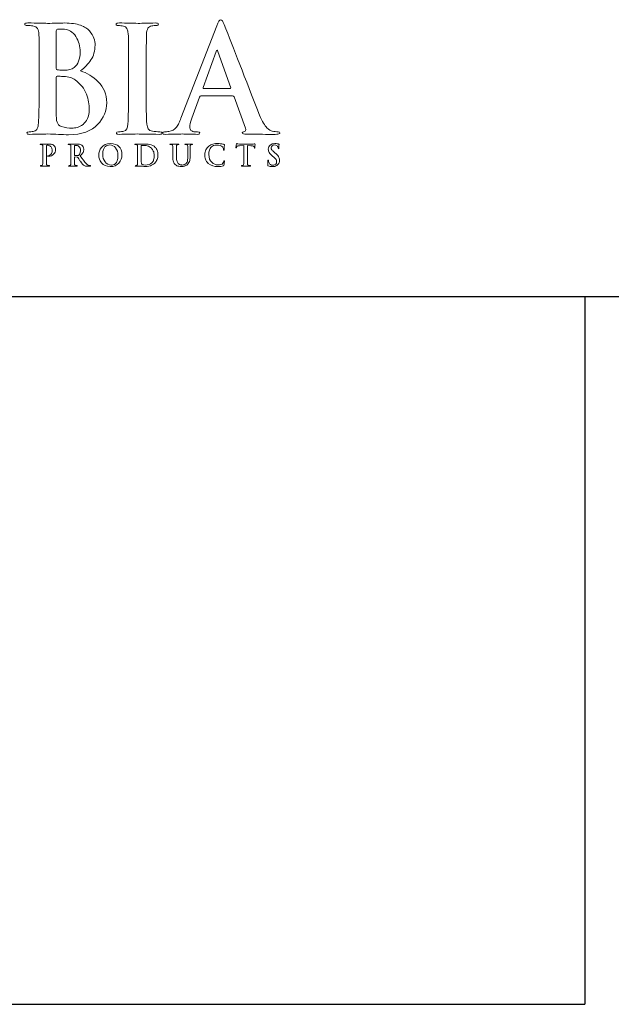
# Model space of a CAD drawing. Units: inches. Extents: x 0.5 to 8, y 0.3 to 10.6.
# Drawn here: x 3.3 to 5, y 7.6 to 10.4 of the extents above; entities that cross this region are included whole.
import ezdxf

# ---------------------------------------------------------------- set-up
doc = ezdxf.new("R2010")
doc.units = ezdxf.units.IN
doc.header["$MEASUREMENT"] = 0

# ---------------------------------------------------------------- blocks, each defined once
blk = doc.blocks.new('block 22')
at = {"color": 7, "lineweight": 25, "true_color": 0xffffff}
blk.add_lwpolyline([(0.5125, 9.6307), (7.9875, 9.6307)], dxfattribs=at)
blk = doc.blocks.new('block 25')
at = {"color": 7, "lineweight": 25, "true_color": 0xffffff}
blk.add_lwpolyline([(4.8875, 9.6307), (4.8875, 7.6307)], dxfattribs=at)
blk = doc.blocks.new('block 27')
at = {"color": 7, "lineweight": 25, "true_color": 0xffffff}
blk.add_lwpolyline([(0.5125, 7.6307), (4.8875, 7.6307)], dxfattribs=at)
blk = doc.blocks.new('block 151')
at = {"color": 175, "lineweight": 18, "true_color": 0x3953a4}
blk.add_open_spline([(3.4607, 10.2685), (3.4722, 10.2777), (3.482, 10.288), (3.49, 10.2995), (3.4976, 10.3109), (3.5015, 10.3249), (3.5018, 10.3415), (3.5023, 10.354), (3.4972, 10.3673), (3.4864, 10.3814), (3.4805, 10.3879), (3.4719, 10.3933), (3.4606, 10.3977), (3.4491, 10.4016), (3.4341, 10.4037), (3.4157, 10.404), (3.4023, 10.4035), (3.386, 10.4031), (3.3667, 10.4028), (3.3551, 10.4033), (3.3368, 10.4037), (3.3117, 10.404), (3.3058, 10.404), (3.3028, 10.4028), (3.3028, 10.4005), (3.3028, 10.3977), (3.3052, 10.3964), (3.3098, 10.3967), (3.3162, 10.3967), (3.3215, 10.3963), (3.3255, 10.3955), (3.3322, 10.3944), (3.3368, 10.3919), (3.3391, 10.3879), (3.3414, 10.3844), (3.3426, 10.379), (3.3429, 10.3717), (3.3433, 10.3673), (3.3436, 10.3378), (3.3436, 10.2832), (3.3436, 10.2832), (3.3436, 10.2099), (3.3436, 10.2099), (3.3436, 10.1698), (3.3429, 10.1402), (3.3416, 10.1211), (3.3411, 10.1148), (3.3399, 10.1098), (3.3382, 10.106), (3.3367, 10.1018), (3.3339, 10.0991), (3.3298, 10.098), (3.3264, 10.097), (3.3215, 10.0964), (3.3152, 10.0964), (3.3108, 10.0964), (3.3087, 10.0953), (3.309, 10.0931), (3.309, 10.0904), (3.3117, 10.0891), (3.3171, 10.0891), (3.3375, 10.0896), (3.3545, 10.09), (3.3681, 10.0903), (3.3888, 10.0895), (3.4084, 10.0887), (3.4269, 10.0879), (3.4641, 10.0884), (3.4915, 10.0981), (3.509, 10.117), (3.5263, 10.135), (3.5349, 10.1556), (3.5349, 10.1786), (3.5344, 10.203), (3.5263, 10.2228), (3.5106, 10.2378), (3.4953, 10.2529), (3.4786, 10.2631), (3.4607, 10.2685)], degree=3, knots=[0, 0, 0, 0, 1, 1, 1, 2, 2, 2, 3, 3, 3, 4, 4, 4, 5, 5, 5, 6, 6, 6, 7, 7, 7, 8, 8, 8, 9, 9, 9, 10, 10, 10, 11, 11, 11, 12, 12, 12, 13, 13, 13, 14, 14, 14, 15, 15, 15, 16, 16, 16, 17, 17, 17, 18, 18, 18, 19, 19, 19, 20, 20, 20, 21, 21, 21, 22, 22, 22, 23, 23, 23, 24, 24, 24, 25, 25, 25, 26, 26, 26, 26], dxfattribs=at)
blk = doc.blocks.new('block 152')
at = {"color": 175, "lineweight": 18, "true_color": 0x3953a4}
blk.add_open_spline([(3.3919, 10.379), (3.3916, 10.3832), (3.3928, 10.3856), (3.3955, 10.3861), (3.3993, 10.3867), (3.4038, 10.3869), (3.4089, 10.3869), (3.4177, 10.3869), (3.4254, 10.385), (3.4318, 10.381), (3.4383, 10.377), (3.4436, 10.3718), (3.4476, 10.3654), (3.4555, 10.3519), (3.4595, 10.3376), (3.4595, 10.3224), (3.4592, 10.3018), (3.4537, 10.2871), (3.4429, 10.2783), (3.4363, 10.2727), (3.4266, 10.2701), (3.4136, 10.2704), (3.4046, 10.2704), (3.3983, 10.2708), (3.3947, 10.2716), (3.3928, 10.2716), (3.3919, 10.2731), (3.3919, 10.276), (3.3919, 10.276), (3.3919, 10.379), (3.3919, 10.379)], degree=3, knots=[0, 0, 0, 0, 1, 1, 1, 2, 2, 2, 3, 3, 3, 4, 4, 4, 5, 5, 5, 6, 6, 6, 7, 7, 7, 8, 8, 8, 9, 9, 9, 10, 10, 10, 10], dxfattribs=at)
blk = doc.blocks.new('block 153')
at = {"color": 175, "lineweight": 18, "true_color": 0x3953a4}
blk.add_open_spline([(3.4803, 10.1336), (3.477, 10.1267), (3.4727, 10.1212), (3.4676, 10.117), (3.4625, 10.1133), (3.4573, 10.1107), (3.4519, 10.109), (3.4461, 10.1074), (3.4408, 10.1066), (3.4359, 10.1066), (3.4269, 10.1063), (3.4169, 10.1079), (3.4061, 10.1115), (3.3998, 10.114), (3.3959, 10.1181), (3.3943, 10.1237), (3.3924, 10.129), (3.3916, 10.1383), (3.3919, 10.1516), (3.3919, 10.1516), (3.3919, 10.2502), (3.3919, 10.2502), (3.3919, 10.2523), (3.3927, 10.2533), (3.3943, 10.2533), (3.3995, 10.2533), (3.4053, 10.2531), (3.4118, 10.2529), (3.4199, 10.2526), (3.4266, 10.2517), (3.4317, 10.2502), (3.4369, 10.2486), (3.4416, 10.2462), (3.4457, 10.2429), (3.4609, 10.2315), (3.4716, 10.2183), (3.4775, 10.2032), (3.4827, 10.1876), (3.4853, 10.1732), (3.4853, 10.1599), (3.4853, 10.149), (3.4836, 10.1403), (3.4803, 10.1336)], degree=3, knots=[0, 0, 0, 0, 1, 1, 1, 2, 2, 2, 3, 3, 3, 4, 4, 4, 5, 5, 5, 6, 6, 6, 7, 7, 7, 8, 8, 8, 9, 9, 9, 10, 10, 10, 11, 11, 11, 12, 12, 12, 13, 13, 13, 14, 14, 14, 14], dxfattribs=at)
blk = doc.blocks.new('block 154')
at = {"color": 175, "lineweight": 18, "true_color": 0x3953a4}
blk.add_open_spline([(3.6848, 10.0964), (3.6778, 10.0964), (3.671, 10.097), (3.6642, 10.098), (3.6583, 10.0989), (3.6544, 10.1012), (3.6524, 10.1052), (3.6503, 10.1084), (3.6488, 10.1128), (3.648, 10.1184), (3.6467, 10.1377), (3.6462, 10.1682), (3.6464, 10.2099), (3.6464, 10.2099), (3.6464, 10.2832), (3.6464, 10.2832), (3.6464, 10.3138), (3.6466, 10.3348), (3.6468, 10.3462), (3.6468, 10.3576), (3.647, 10.3661), (3.6473, 10.3717), (3.6475, 10.3793), (3.6488, 10.385), (3.6512, 10.3888), (3.6535, 10.3924), (3.6571, 10.3947), (3.6623, 10.3955), (3.6668, 10.3963), (3.6708, 10.3967), (3.6744, 10.3967), (3.6787, 10.3964), (3.6809, 10.3978), (3.6809, 10.4009), (3.6806, 10.403), (3.6778, 10.404), (3.6724, 10.404), (3.6532, 10.4035), (3.6368, 10.4031), (3.6232, 10.4028), (3.6075, 10.4033), (3.59, 10.4037), (3.5707, 10.404), (3.5643, 10.404), (3.5611, 10.403), (3.5611, 10.4009), (3.5611, 10.3978), (3.5632, 10.3964), (3.5674, 10.3967), (3.5725, 10.3967), (3.5774, 10.3962), (3.582, 10.3951), (3.5906, 10.3935), (3.5953, 10.3857), (3.5958, 10.3717), (3.5962, 10.3673), (3.5964, 10.3378), (3.5964, 10.2832), (3.5964, 10.2832), (3.5964, 10.2099), (3.5964, 10.2099), (3.5964, 10.1682), (3.5958, 10.1378), (3.5945, 10.1188), (3.594, 10.1066), (3.59, 10.0997), (3.5827, 10.098), (3.5793, 10.097), (3.5744, 10.0964), (3.5681, 10.0964), (3.5637, 10.0964), (3.5616, 10.0953), (3.5619, 10.0931), (3.5619, 10.0904), (3.5646, 10.0891), (3.5699, 10.0891), (3.5903, 10.0896), (3.6073, 10.09), (3.6208, 10.0903), (3.6339, 10.09), (3.6549, 10.0896), (3.6836, 10.0891), (3.6885, 10.0891), (3.6911, 10.0905), (3.6914, 10.0931), (3.6914, 10.0953), (3.6892, 10.0964), (3.6848, 10.0964)], degree=3, knots=[0, 0, 0, 0, 1, 1, 1, 2, 2, 2, 3, 3, 3, 4, 4, 4, 5, 5, 5, 6, 6, 6, 7, 7, 7, 8, 8, 8, 9, 9, 9, 10, 10, 10, 11, 11, 11, 12, 12, 12, 13, 13, 13, 14, 14, 14, 15, 15, 15, 16, 16, 16, 17, 17, 17, 18, 18, 18, 19, 19, 19, 20, 20, 20, 21, 21, 21, 22, 22, 22, 23, 23, 23, 24, 24, 24, 25, 25, 25, 26, 26, 26, 27, 27, 27, 28, 28, 28, 29, 29, 29, 29], dxfattribs=at)
blk = doc.blocks.new('block 155')
at = {"color": 175, "lineweight": 18, "true_color": 0x3953a4}
blk.add_open_spline([(4.0197, 10.0964), (4.0146, 10.0964), (4.0089, 10.097), (4.0028, 10.098), (3.9987, 10.0989), (3.9937, 10.102), (3.9878, 10.1076), (3.9819, 10.1134), (3.975, 10.1254), (3.9671, 10.1434), (3.9257, 10.2489), (3.8924, 10.3344), (3.8672, 10.3997), (3.8637, 10.4085), (3.8603, 10.4129), (3.857, 10.4129), (3.8538, 10.4132), (3.8501, 10.4077), (3.8458, 10.3963), (3.8458, 10.3963), (3.7445, 10.1346), (3.7445, 10.1346), (3.7426, 10.1296), (3.7407, 10.1251), (3.7388, 10.121), (3.7369, 10.1166), (3.7346, 10.1126), (3.7317, 10.1092), (3.7266, 10.1026), (3.7194, 10.0986), (3.7102, 10.0972), (3.7061, 10.0967), (3.702, 10.0964), (3.6978, 10.0964), (3.6945, 10.0964), (3.6929, 10.0953), (3.6929, 10.0931), (3.6929, 10.0904), (3.6954, 10.0891), (3.7005, 10.0891), (3.7247, 10.0896), (3.7406, 10.09), (3.748, 10.0903), (3.7621, 10.09), (3.7764, 10.0896), (3.791, 10.0891), (3.7954, 10.0891), (3.7977, 10.0904), (3.7977, 10.0931), (3.7979, 10.0953), (3.796, 10.0964), (3.7918, 10.0964), (3.7918, 10.0964), (3.7857, 10.0964), (3.7857, 10.0964), (3.7798, 10.0964), (3.7755, 10.0978), (3.7731, 10.1005), (3.7707, 10.1028), (3.7695, 10.1057), (3.7695, 10.1093), (3.7695, 10.1151), (3.7715, 10.1236), (3.7756, 10.1347), (3.7756, 10.1347), (3.7973, 10.1945), (3.7973, 10.1945), (3.7978, 10.1967), (3.799, 10.1978), (3.801, 10.1978), (3.801, 10.1978), (3.8909, 10.1978), (3.8909, 10.1978), (3.8928, 10.1978), (3.8942, 10.1968), (3.895, 10.1949), (3.895, 10.1949), (3.9273, 10.1064), (3.9273, 10.1064), (3.9286, 10.1011), (3.9274, 10.0979), (3.9236, 10.0968), (3.9199, 10.0966), (3.918, 10.0953), (3.918, 10.0931), (3.9183, 10.091), (3.9223, 10.0899), (3.9301, 10.0899), (3.9645, 10.0893), (3.9899, 10.0891), (4.0063, 10.0891), (4.0138, 10.0891), (4.0189, 10.0895), (4.0217, 10.0903), (4.0238, 10.0906), (4.0248, 10.0915), (4.0248, 10.0931), (4.0248, 10.0953), (4.0231, 10.0964), (4.0197, 10.0964)], degree=3, knots=[0, 0, 0, 0, 1, 1, 1, 2, 2, 2, 3, 3, 3, 4, 4, 4, 5, 5, 5, 6, 6, 6, 7, 7, 7, 8, 8, 8, 9, 9, 9, 10, 10, 10, 11, 11, 11, 12, 12, 12, 13, 13, 13, 14, 14, 14, 15, 15, 15, 16, 16, 16, 17, 17, 17, 18, 18, 18, 19, 19, 19, 20, 20, 20, 21, 21, 21, 22, 22, 22, 23, 23, 23, 24, 24, 24, 25, 25, 25, 26, 26, 26, 27, 27, 27, 28, 28, 28, 29, 29, 29, 30, 30, 30, 31, 31, 31, 32, 32, 32, 33, 33, 33, 33], dxfattribs=at)
blk = doc.blocks.new('block 156')
at = {"color": 175, "lineweight": 18, "true_color": 0x3953a4}
blk.add_open_spline([(3.8834, 10.2185), (3.8834, 10.2185), (3.8091, 10.2185), (3.8091, 10.2185), (3.8074, 10.2185), (3.8069, 10.2194), (3.8075, 10.2213), (3.8075, 10.2213), (3.8446, 10.3238), (3.8446, 10.3238), (3.8451, 10.326), (3.8459, 10.3272), (3.8469, 10.3275), (3.848, 10.3272), (3.8486, 10.326), (3.8489, 10.3238), (3.8489, 10.3238), (3.8854, 10.2209), (3.8854, 10.2209), (3.8859, 10.2193), (3.8852, 10.2185), (3.8834, 10.2185)], degree=3, knots=[0, 0, 0, 0, 1, 1, 1, 2, 2, 2, 3, 3, 3, 4, 4, 4, 5, 5, 5, 6, 6, 6, 7, 7, 7, 7], dxfattribs=at)
blk = doc.blocks.new('block 181')
at = {"color": 175, "lineweight": 18, "true_color": 0x3953a4}
blk.add_open_spline([(3.3859, 10.0572), (3.3856, 10.0576), (3.3851, 10.058), (3.3845, 10.0585), (3.3838, 10.0591), (3.3829, 10.0596), (3.3817, 10.0601), (3.3806, 10.0606), (3.3792, 10.0611), (3.3774, 10.0614), (3.3757, 10.0618), (3.3735, 10.0619), (3.3709, 10.0619), (3.3669, 10.0618), (3.363, 10.0617), (3.3593, 10.0617), (3.3565, 10.0618), (3.3526, 10.0619), (3.3478, 10.0619), (3.3466, 10.0619), (3.346, 10.0617), (3.346, 10.0612), (3.346, 10.0607), (3.3465, 10.0604), (3.3474, 10.0605), (3.3487, 10.0605), (3.3497, 10.0604), (3.3505, 10.0602), (3.3519, 10.06), (3.3528, 10.0595), (3.3532, 10.0587), (3.3537, 10.058), (3.3539, 10.0569), (3.3539, 10.0555), (3.354, 10.0546), (3.3541, 10.0488), (3.3541, 10.0379), (3.3541, 10.0379), (3.3541, 10.0232), (3.3541, 10.0232), (3.3541, 10.0153), (3.354, 10.0094), (3.3537, 10.0056), (3.3536, 10.0043), (3.3534, 10.0033), (3.353, 10.0026), (3.3527, 10.0017), (3.3522, 10.0012), (3.3514, 10.001), (3.3507, 10.0008), (3.3497, 10.0007), (3.3485, 10.0007), (3.3476, 10.0007), (3.3472, 10.0004), (3.3472, 10), (3.3472, 9.9995), (3.3478, 9.9992), (3.3488, 9.9992), (3.3529, 9.9993), (3.3563, 9.9994), (3.3589, 9.9994), (3.3615, 9.9994), (3.3656, 9.9993), (3.3713, 9.9992), (3.3723, 9.9992), (3.3728, 9.9995), (3.3729, 10), (3.3729, 10.0004), (3.3724, 10.0007), (3.3716, 10.0007), (3.3702, 10.0007), (3.3688, 10.0008), (3.3675, 10.001), (3.3663, 10.0012), (3.3655, 10.0017), (3.3651, 10.0026), (3.3647, 10.0033), (3.3645, 10.0043), (3.3643, 10.0055), (3.364, 10.0093), (3.3639, 10.0153), (3.3639, 10.0232), (3.3639, 10.0232), (3.3639, 10.0564), (3.3639, 10.0564), (3.3639, 10.0574), (3.3641, 10.0579), (3.3646, 10.058), (3.3654, 10.0583), (3.3664, 10.0583), (3.3677, 10.0583), (3.3687, 10.0583), (3.37, 10.0582), (3.3714, 10.0579), (3.3728, 10.0574), (3.3742, 10.0565), (3.3757, 10.0551), (3.3769, 10.0541), (3.3778, 10.053), (3.3784, 10.0519), (3.3791, 10.0507), (3.3796, 10.0495), (3.3798, 10.0484), (3.3801, 10.0473), (3.3803, 10.0462), (3.3804, 10.0453), (3.3805, 10.0443), (3.3805, 10.0434), (3.3805, 10.0427), (3.3804, 10.0384), (3.3791, 10.035), (3.3768, 10.0327), (3.3745, 10.0302), (3.3721, 10.0289), (3.3697, 10.0289), (3.3689, 10.0289), (3.3683, 10.0289), (3.368, 10.0288), (3.3677, 10.0286), (3.3675, 10.0284), (3.3675, 10.0281), (3.3675, 10.0276), (3.3678, 10.0273), (3.3684, 10.0273), (3.369, 10.0273), (3.3696, 10.0272), (3.3701, 10.0272), (3.3759, 10.0273), (3.3807, 10.0292), (3.3843, 10.0329), (3.388, 10.0365), (3.3898, 10.0413), (3.3898, 10.0473), (3.3898, 10.0496), (3.3894, 10.0516), (3.3886, 10.0534), (3.3877, 10.0551), (3.3868, 10.0564), (3.3859, 10.0572)], degree=3, knots=[0, 0, 0, 0, 1, 1, 1, 2, 2, 2, 3, 3, 3, 4, 4, 4, 5, 5, 5, 6, 6, 6, 7, 7, 7, 8, 8, 8, 9, 9, 9, 10, 10, 10, 11, 11, 11, 12, 12, 12, 13, 13, 13, 14, 14, 14, 15, 15, 15, 16, 16, 16, 17, 17, 17, 18, 18, 18, 19, 19, 19, 20, 20, 20, 21, 21, 21, 22, 22, 22, 23, 23, 23, 24, 24, 24, 25, 25, 25, 26, 26, 26, 27, 27, 27, 28, 28, 28, 29, 29, 29, 30, 30, 30, 31, 31, 31, 32, 32, 32, 33, 33, 33, 34, 34, 34, 35, 35, 35, 36, 36, 36, 37, 37, 37, 38, 38, 38, 39, 39, 39, 40, 40, 40, 41, 41, 41, 42, 42, 42, 43, 43, 43, 44, 44, 44, 45, 45, 45, 46, 46, 46, 46], dxfattribs=at)
blk = doc.blocks.new('block 182')
at = {"color": 175, "lineweight": 18, "true_color": 0x3953a4}
blk.add_open_spline([(3.4856, 10.0009), (3.485, 10.001), (3.4839, 10.0014), (3.4824, 10.0021), (3.4808, 10.0027), (3.4789, 10.0042), (3.4766, 10.0065), (3.472, 10.0117), (3.4662, 10.019), (3.4592, 10.0284), (3.4632, 10.0318), (3.466, 10.035), (3.4676, 10.038), (3.4691, 10.041), (3.4698, 10.0439), (3.4698, 10.047), (3.4697, 10.0498), (3.4691, 10.0523), (3.4679, 10.0543), (3.4668, 10.0562), (3.4656, 10.0576), (3.4643, 10.0583), (3.4621, 10.0599), (3.4598, 10.0609), (3.4573, 10.0613), (3.4548, 10.0617), (3.4522, 10.0619), (3.4496, 10.0619), (3.4459, 10.0618), (3.4422, 10.0617), (3.4383, 10.0617), (3.436, 10.0618), (3.4323, 10.0619), (3.4273, 10.0619), (3.4261, 10.0619), (3.4255, 10.0617), (3.4255, 10.0612), (3.4255, 10.0607), (3.426, 10.0604), (3.4269, 10.0605), (3.4282, 10.0605), (3.4292, 10.0604), (3.43, 10.0602), (3.4314, 10.06), (3.4323, 10.0595), (3.4327, 10.0587), (3.4332, 10.058), (3.4334, 10.0569), (3.4335, 10.0555), (3.4336, 10.0546), (3.4336, 10.0487), (3.4336, 10.0379), (3.4336, 10.0379), (3.4336, 10.0233), (3.4336, 10.0233), (3.4336, 10.0153), (3.4335, 10.0094), (3.4332, 10.0056), (3.4331, 10.0043), (3.4329, 10.0033), (3.4326, 10.0026), (3.4323, 10.0017), (3.4317, 10.0012), (3.4309, 10.001), (3.4302, 10.0008), (3.4293, 10.0007), (3.428, 10.0007), (3.4271, 10.0007), (3.4267, 10.0004), (3.4267, 10), (3.4267, 9.9995), (3.4273, 9.9992), (3.4283, 9.9992), (3.4324, 9.9993), (3.4357, 9.9994), (3.4381, 9.9994), (3.4403, 9.9994), (3.4442, 9.9993), (3.4499, 9.9992), (3.451, 9.9992), (3.4515, 9.9995), (3.4515, 10), (3.4515, 10.0004), (3.4512, 10.0007), (3.4505, 10.0007), (3.4494, 10.0007), (3.4481, 10.0008), (3.4466, 10.001), (3.4455, 10.0012), (3.4447, 10.0017), (3.4443, 10.0026), (3.4439, 10.0033), (3.4436, 10.0043), (3.4435, 10.0056), (3.4432, 10.0094), (3.443, 10.0153), (3.4431, 10.0233), (3.4431, 10.0233), (3.4431, 10.0245), (3.4431, 10.0245), (3.4431, 10.025), (3.4433, 10.0252), (3.4437, 10.0252), (3.4437, 10.0252), (3.4507, 10.025), (3.4507, 10.025), (3.4513, 10.025), (3.4518, 10.0248), (3.4521, 10.0244), (3.4528, 10.0237), (3.4539, 10.0222), (3.4554, 10.02), (3.4569, 10.0177), (3.4584, 10.0154), (3.4601, 10.013), (3.4643, 10.0066), (3.4679, 10.0025), (3.4711, 10.0007), (3.4721, 10.0002), (3.4732, 9.9998), (3.4745, 9.9996), (3.4757, 9.9993), (3.4775, 9.9992), (3.4796, 9.9992), (3.4796, 9.9992), (3.4873, 9.9992), (3.4873, 9.9992), (3.4883, 9.9992), (3.4888, 9.9995), (3.4888, 10), (3.4888, 10.0004), (3.4885, 10.0007), (3.4878, 10.0007), (3.4872, 10.0007), (3.4865, 10.0007), (3.4856, 10.0009)], degree=3, knots=[0, 0, 0, 0, 1, 1, 1, 2, 2, 2, 3, 3, 3, 4, 4, 4, 5, 5, 5, 6, 6, 6, 7, 7, 7, 8, 8, 8, 9, 9, 9, 10, 10, 10, 11, 11, 11, 12, 12, 12, 13, 13, 13, 14, 14, 14, 15, 15, 15, 16, 16, 16, 17, 17, 17, 18, 18, 18, 19, 19, 19, 20, 20, 20, 21, 21, 21, 22, 22, 22, 23, 23, 23, 24, 24, 24, 25, 25, 25, 26, 26, 26, 27, 27, 27, 28, 28, 28, 29, 29, 29, 30, 30, 30, 31, 31, 31, 32, 32, 32, 33, 33, 33, 34, 34, 34, 35, 35, 35, 36, 36, 36, 37, 37, 37, 38, 38, 38, 39, 39, 39, 40, 40, 40, 41, 41, 41, 42, 42, 42, 43, 43, 43, 44, 44, 44, 45, 45, 45, 45], dxfattribs=at)
blk = doc.blocks.new('block 183')
at = {"color": 175, "lineweight": 18, "true_color": 0x3953a4}
blk.add_open_spline([(3.4556, 10.0304), (3.455, 10.0299), (3.4542, 10.0295), (3.4535, 10.0293), (3.4527, 10.0291), (3.4515, 10.029), (3.4499, 10.029), (3.4477, 10.029), (3.4457, 10.0293), (3.4438, 10.0298), (3.4433, 10.03), (3.443, 10.0305), (3.4431, 10.0313), (3.4431, 10.0313), (3.4431, 10.0565), (3.4431, 10.0565), (3.443, 10.0572), (3.4433, 10.0576), (3.4438, 10.0577), (3.4446, 10.0579), (3.446, 10.058), (3.448, 10.058), (3.4493, 10.058), (3.4506, 10.0578), (3.4521, 10.0574), (3.4535, 10.0569), (3.4548, 10.056), (3.456, 10.0549), (3.4573, 10.0538), (3.4584, 10.0522), (3.4592, 10.0502), (3.46, 10.0483), (3.4603, 10.0458), (3.4603, 10.0428), (3.4603, 10.0395), (3.4598, 10.0368), (3.4589, 10.0348), (3.458, 10.0328), (3.4569, 10.0313), (3.4556, 10.0304)], degree=3, knots=[0, 0, 0, 0, 1, 1, 1, 2, 2, 2, 3, 3, 3, 4, 4, 4, 5, 5, 5, 6, 6, 6, 7, 7, 7, 8, 8, 8, 9, 9, 9, 10, 10, 10, 11, 11, 11, 12, 12, 12, 13, 13, 13, 13], dxfattribs=at)
blk = doc.blocks.new('block 184')
at = {"color": 175, "lineweight": 18, "true_color": 0x3953a4}
blk.add_open_spline([(3.5454, 10.0631), (3.5335, 10.0629), (3.525, 10.0592), (3.5199, 10.0522), (3.5148, 10.0453), (3.5122, 10.0382), (3.5123, 10.0306), (3.5122, 10.0228), (3.5147, 10.0156), (3.5198, 10.0088), (3.5249, 10.0019), (3.5332, 9.9983), (3.5446, 9.998), (3.5549, 9.9982), (3.563, 10.0015), (3.5689, 10.008), (3.5748, 10.0143), (3.5777, 10.0224), (3.5778, 10.0321), (3.5773, 10.0523), (3.5665, 10.0626), (3.5454, 10.0631)], degree=3, knots=[0, 0, 0, 0, 1, 1, 1, 2, 2, 2, 3, 3, 3, 4, 4, 4, 5, 5, 5, 6, 6, 6, 7, 7, 7, 7], dxfattribs=at)
blk = doc.blocks.new('block 185')
at = {"color": 175, "lineweight": 18, "true_color": 0x3953a4}
blk.add_open_spline([(3.5645, 10.0148), (3.5632, 10.0112), (3.5615, 10.0085), (3.5594, 10.0066), (3.5574, 10.0049), (3.5554, 10.0037), (3.5533, 10.003), (3.5512, 10.0024), (3.5495, 10.0022), (3.548, 10.0022), (3.5402, 10.0023), (3.5342, 10.0053), (3.5299, 10.0112), (3.5255, 10.017), (3.5233, 10.0243), (3.5233, 10.0331), (3.5233, 10.0384), (3.524, 10.0426), (3.5252, 10.046), (3.5264, 10.0494), (3.5279, 10.052), (3.5298, 10.0539), (3.5318, 10.0559), (3.5339, 10.0573), (3.5363, 10.0581), (3.5386, 10.0588), (3.5408, 10.0591), (3.5431, 10.0591), (3.5498, 10.0591), (3.5554, 10.0564), (3.5598, 10.0511), (3.5642, 10.0457), (3.5664, 10.0384), (3.5666, 10.029), (3.5665, 10.023), (3.5658, 10.0183), (3.5645, 10.0148)], degree=3, knots=[0, 0, 0, 0, 1, 1, 1, 2, 2, 2, 3, 3, 3, 4, 4, 4, 5, 5, 5, 6, 6, 6, 7, 7, 7, 8, 8, 8, 9, 9, 9, 10, 10, 10, 11, 11, 11, 12, 12, 12, 12], dxfattribs=at)
blk = doc.blocks.new('block 186')
at = {"color": 175, "lineweight": 18, "true_color": 0x3953a4}
blk.add_open_spline([(3.672, 10.0525), (3.6675, 10.057), (3.6623, 10.0598), (3.6564, 10.0607), (3.6506, 10.0616), (3.645, 10.062), (3.6398, 10.0619), (3.6345, 10.0618), (3.6304, 10.0617), (3.6275, 10.0617), (3.6246, 10.0618), (3.6208, 10.0619), (3.6159, 10.0619), (3.6147, 10.0619), (3.6142, 10.0617), (3.6142, 10.0612), (3.6142, 10.0607), (3.6146, 10.0604), (3.6155, 10.0605), (3.6168, 10.0605), (3.6178, 10.0604), (3.6187, 10.0602), (3.62, 10.06), (3.6209, 10.0595), (3.6214, 10.0587), (3.6218, 10.058), (3.6221, 10.0569), (3.6221, 10.0555), (3.6222, 10.0546), (3.6222, 10.0487), (3.6222, 10.0379), (3.6222, 10.0379), (3.6222, 10.0233), (3.6222, 10.0233), (3.6222, 10.0153), (3.6221, 10.0094), (3.6218, 10.0056), (3.6217, 10.0043), (3.6215, 10.0033), (3.6212, 10.0026), (3.6209, 10.0017), (3.6203, 10.0012), (3.6195, 10.001), (3.6188, 10.0008), (3.6179, 10.0007), (3.6166, 10.0007), (3.6157, 10.0007), (3.6153, 10.0004), (3.6154, 10), (3.6154, 9.9995), (3.6159, 9.9992), (3.617, 9.9992), (3.621, 9.9993), (3.6244, 9.9994), (3.6271, 9.9994), (3.6292, 9.9994), (3.6318, 9.9993), (3.6349, 9.9989), (3.6381, 9.9987), (3.6412, 9.9985), (3.6442, 9.9984), (3.6516, 9.9986), (3.6575, 9.9997), (3.6617, 10.0019), (3.664, 10.003), (3.6659, 10.0041), (3.6674, 10.0052), (3.669, 10.0063), (3.6701, 10.0073), (3.671, 10.0082), (3.6734, 10.0107), (3.6754, 10.0138), (3.6771, 10.0177), (3.6788, 10.0216), (3.6797, 10.0262), (3.6797, 10.0314), (3.6797, 10.0364), (3.6789, 10.0406), (3.6774, 10.0441), (3.6759, 10.0476), (3.674, 10.0504), (3.672, 10.0525)], degree=3, knots=[0, 0, 0, 0, 1, 1, 1, 2, 2, 2, 3, 3, 3, 4, 4, 4, 5, 5, 5, 6, 6, 6, 7, 7, 7, 8, 8, 8, 9, 9, 9, 10, 10, 10, 11, 11, 11, 12, 12, 12, 13, 13, 13, 14, 14, 14, 15, 15, 15, 16, 16, 16, 17, 17, 17, 18, 18, 18, 19, 19, 19, 20, 20, 20, 21, 21, 21, 22, 22, 22, 23, 23, 23, 24, 24, 24, 25, 25, 25, 26, 26, 26, 27, 27, 27, 27], dxfattribs=at)
blk = doc.blocks.new('block 187')
at = {"color": 175, "lineweight": 18, "true_color": 0x3953a4}
blk.add_open_spline([(3.6675, 10.0172), (3.6665, 10.0137), (3.6648, 10.0107), (3.6623, 10.0083), (3.6578, 10.0042), (3.6517, 10.0022), (3.6438, 10.0023), (3.6407, 10.0023), (3.6383, 10.0027), (3.6366, 10.0035), (3.6349, 10.0041), (3.6338, 10.0049), (3.6333, 10.0056), (3.633, 10.0062), (3.6328, 10.0071), (3.6327, 10.0085), (3.6326, 10.0097), (3.6325, 10.0109), (3.6324, 10.0119), (3.6323, 10.0139), (3.6322, 10.0195), (3.6322, 10.0287), (3.6322, 10.0287), (3.6322, 10.0392), (3.6322, 10.0392), (3.6322, 10.0466), (3.6323, 10.0521), (3.6323, 10.0558), (3.6323, 10.0566), (3.6326, 10.0572), (3.6333, 10.0574), (3.6337, 10.0576), (3.6345, 10.0578), (3.6356, 10.058), (3.6367, 10.058), (3.6377, 10.058), (3.6385, 10.058), (3.6417, 10.0581), (3.6454, 10.0576), (3.6495, 10.0566), (3.6536, 10.0556), (3.6576, 10.0533), (3.6613, 10.0497), (3.6622, 10.0489), (3.6631, 10.0479), (3.664, 10.0466), (3.6649, 10.0453), (3.6658, 10.0438), (3.6665, 10.0421), (3.6681, 10.0387), (3.669, 10.0343), (3.669, 10.029), (3.669, 10.0247), (3.6685, 10.0208), (3.6675, 10.0172)], degree=3, knots=[0, 0, 0, 0, 1, 1, 1, 2, 2, 2, 3, 3, 3, 4, 4, 4, 5, 5, 5, 6, 6, 6, 7, 7, 7, 8, 8, 8, 9, 9, 9, 10, 10, 10, 11, 11, 11, 12, 12, 12, 13, 13, 13, 14, 14, 14, 15, 15, 15, 16, 16, 16, 17, 17, 17, 18, 18, 18, 18], dxfattribs=at)
blk = doc.blocks.new('block 188')
at = {"color": 175, "lineweight": 18, "true_color": 0x3953a4}
blk.add_open_spline([(3.776, 10.0619), (3.7744, 10.0619), (3.7726, 10.0619), (3.7708, 10.0618), (3.7688, 10.0617), (3.7675, 10.0617), (3.7669, 10.0617), (3.7658, 10.0618), (3.7628, 10.0619), (3.7577, 10.0619), (3.7566, 10.0619), (3.756, 10.0617), (3.756, 10.0612), (3.756, 10.0607), (3.7565, 10.0604), (3.7574, 10.0605), (3.7584, 10.0605), (3.7594, 10.0604), (3.7603, 10.0602), (3.7616, 10.06), (3.7625, 10.0595), (3.763, 10.0587), (3.7634, 10.058), (3.7637, 10.0569), (3.7637, 10.0555), (3.7638, 10.0546), (3.7639, 10.0487), (3.7639, 10.0379), (3.7639, 10.0379), (3.7639, 10.0275), (3.7639, 10.0275), (3.7639, 10.0232), (3.7638, 10.0193), (3.7633, 10.0157), (3.7628, 10.0121), (3.7614, 10.0092), (3.7592, 10.0069), (3.7576, 10.0053), (3.7558, 10.0041), (3.7538, 10.0035), (3.7518, 10.0028), (3.7499, 10.0024), (3.7482, 10.0024), (3.7475, 10.0024), (3.7468, 10.0024), (3.746, 10.0026), (3.7452, 10.0026), (3.7444, 10.0028), (3.7435, 10.003), (3.7427, 10.0032), (3.7418, 10.0036), (3.7409, 10.0041), (3.74, 10.0045), (3.7391, 10.0051), (3.7381, 10.0058), (3.7362, 10.0074), (3.7347, 10.0097), (3.7336, 10.0129), (3.7324, 10.0159), (3.7319, 10.0203), (3.7319, 10.0262), (3.7319, 10.0262), (3.7319, 10.0379), (3.7319, 10.0379), (3.7319, 10.0439), (3.7319, 10.0481), (3.7319, 10.0504), (3.7319, 10.0526), (3.732, 10.0544), (3.732, 10.0555), (3.7321, 10.057), (3.7323, 10.0581), (3.7328, 10.0589), (3.7333, 10.0596), (3.734, 10.06), (3.735, 10.0602), (3.7358, 10.0604), (3.7365, 10.0605), (3.7373, 10.0605), (3.7382, 10.0604), (3.7386, 10.0607), (3.7386, 10.0612), (3.7386, 10.0617), (3.738, 10.0619), (3.7368, 10.0619), (3.7331, 10.0618), (3.7298, 10.0617), (3.727, 10.0617), (3.724, 10.0618), (3.7201, 10.0619), (3.7153, 10.0619), (3.7141, 10.0619), (3.7135, 10.0617), (3.7135, 10.0612), (3.7135, 10.0607), (3.714, 10.0604), (3.7149, 10.0605), (3.7162, 10.0605), (3.7172, 10.0604), (3.718, 10.0602), (3.7193, 10.06), (3.7203, 10.0595), (3.7207, 10.0587), (3.7212, 10.058), (3.7214, 10.0569), (3.7215, 10.0555), (3.7216, 10.0546), (3.7216, 10.0487), (3.7216, 10.0379), (3.7216, 10.0379), (3.7216, 10.0257), (3.7216, 10.0257), (3.7216, 10.0198), (3.7223, 10.0151), (3.7237, 10.0117), (3.725, 10.0082), (3.7267, 10.0056), (3.7287, 10.0037), (3.7318, 10.0011), (3.735, 9.9996), (3.7383, 9.9989), (3.7416, 9.9983), (3.7443, 9.998), (3.7465, 9.998), (3.7492, 9.998), (3.7519, 9.9984), (3.7547, 9.9992), (3.7575, 10), (3.7604, 10.0016), (3.7632, 10.004), (3.7665, 10.0071), (3.7686, 10.0109), (3.7696, 10.0154), (3.7705, 10.0198), (3.7709, 10.0243), (3.7708, 10.029), (3.7708, 10.029), (3.7708, 10.0379), (3.7708, 10.0379), (3.7708, 10.044), (3.7708, 10.0481), (3.7709, 10.0504), (3.7709, 10.0527), (3.7709, 10.0544), (3.771, 10.0555), (3.771, 10.057), (3.7713, 10.0581), (3.7718, 10.0589), (3.7722, 10.0596), (3.7729, 10.06), (3.774, 10.0602), (3.7748, 10.0604), (3.7755, 10.0605), (3.7763, 10.0605), (3.7772, 10.0604), (3.7777, 10.0607), (3.7777, 10.0612), (3.7777, 10.0617), (3.7772, 10.0619), (3.776, 10.0619)], degree=3, knots=[0, 0, 0, 0, 1, 1, 1, 2, 2, 2, 3, 3, 3, 4, 4, 4, 5, 5, 5, 6, 6, 6, 7, 7, 7, 8, 8, 8, 9, 9, 9, 10, 10, 10, 11, 11, 11, 12, 12, 12, 13, 13, 13, 14, 14, 14, 15, 15, 15, 16, 16, 16, 17, 17, 17, 18, 18, 18, 19, 19, 19, 20, 20, 20, 21, 21, 21, 22, 22, 22, 23, 23, 23, 24, 24, 24, 25, 25, 25, 26, 26, 26, 27, 27, 27, 28, 28, 28, 29, 29, 29, 30, 30, 30, 31, 31, 31, 32, 32, 32, 33, 33, 33, 34, 34, 34, 35, 35, 35, 36, 36, 36, 37, 37, 37, 38, 38, 38, 39, 39, 39, 40, 40, 40, 41, 41, 41, 42, 42, 42, 43, 43, 43, 44, 44, 44, 45, 45, 45, 46, 46, 46, 47, 47, 47, 48, 48, 48, 49, 49, 49, 50, 50, 50, 51, 51, 51, 52, 52, 52, 53, 53, 53, 53], dxfattribs=at)
blk = doc.blocks.new('block 189')
at = {"color": 175, "lineweight": 18, "true_color": 0x3953a4}
blk.add_open_spline([(3.8661, 10.013), (3.8657, 10.0112), (3.8648, 10.0093), (3.8634, 10.0075), (3.8605, 10.0042), (3.8556, 10.0027), (3.8487, 10.0028), (3.843, 10.0028), (3.8375, 10.0053), (3.8321, 10.0102), (3.8266, 10.0151), (3.8237, 10.0225), (3.8234, 10.0324), (3.8234, 10.0365), (3.8239, 10.0404), (3.825, 10.0442), (3.8261, 10.0479), (3.828, 10.0511), (3.8308, 10.0539), (3.8342, 10.0573), (3.8392, 10.059), (3.8459, 10.059), (3.8537, 10.0589), (3.8591, 10.0572), (3.8621, 10.0539), (3.8642, 10.0516), (3.8652, 10.049), (3.8652, 10.0463), (3.8652, 10.045), (3.8655, 10.0445), (3.8661, 10.0445), (3.8667, 10.0445), (3.867, 10.0451), (3.867, 10.0463), (3.8672, 10.0488), (3.8673, 10.0518), (3.8673, 10.0553), (3.8675, 10.058), (3.8676, 10.0595), (3.8677, 10.0599), (3.8677, 10.0604), (3.8673, 10.0607), (3.8665, 10.0608), (3.8653, 10.061), (3.8641, 10.0613), (3.8628, 10.0616), (3.8615, 10.0619), (3.86, 10.0621), (3.8585, 10.0622), (3.8552, 10.0628), (3.8514, 10.0631), (3.8468, 10.0631), (3.841, 10.0631), (3.836, 10.0623), (3.8319, 10.0607), (3.8278, 10.0592), (3.8244, 10.0571), (3.8215, 10.0543), (3.8178, 10.0505), (3.8153, 10.0465), (3.814, 10.0424), (3.8127, 10.0381), (3.8121, 10.0345), (3.8122, 10.0316), (3.8121, 10.0275), (3.8128, 10.0233), (3.8142, 10.019), (3.8156, 10.0147), (3.8182, 10.0107), (3.8221, 10.007), (3.8294, 10.0009), (3.8386, 9.9979), (3.8496, 9.998), (3.8522, 9.998), (3.8549, 9.9982), (3.8575, 9.9985), (3.8602, 9.9989), (3.8624, 9.9993), (3.864, 9.9999), (3.8647, 10.0002), (3.8652, 10.0006), (3.8654, 10.0009), (3.8658, 10.0013), (3.866, 10.0017), (3.8661, 10.0024), (3.8665, 10.004), (3.8669, 10.0061), (3.8673, 10.0086), (3.8677, 10.0111), (3.8679, 10.0126), (3.8679, 10.0133), (3.8679, 10.0142), (3.8676, 10.0146), (3.8671, 10.0146), (3.8666, 10.0147), (3.8663, 10.0141), (3.8661, 10.013)], degree=3, knots=[0, 0, 0, 0, 1, 1, 1, 2, 2, 2, 3, 3, 3, 4, 4, 4, 5, 5, 5, 6, 6, 6, 7, 7, 7, 8, 8, 8, 9, 9, 9, 10, 10, 10, 11, 11, 11, 12, 12, 12, 13, 13, 13, 14, 14, 14, 15, 15, 15, 16, 16, 16, 17, 17, 17, 18, 18, 18, 19, 19, 19, 20, 20, 20, 21, 21, 21, 22, 22, 22, 23, 23, 23, 24, 24, 24, 25, 25, 25, 26, 26, 26, 27, 27, 27, 28, 28, 28, 29, 29, 29, 30, 30, 30, 31, 31, 31, 32, 32, 32, 32], dxfattribs=at)
blk = doc.blocks.new('block 190')
at = {"color": 175, "lineweight": 18, "true_color": 0x3953a4}
blk.add_open_spline([(3.9536, 10.0625), (3.9533, 10.0625), (3.9525, 10.0623), (3.9514, 10.0621), (3.9502, 10.0618), (3.9483, 10.0617), (3.9458, 10.0617), (3.9458, 10.0617), (3.9141, 10.0617), (3.9141, 10.0617), (3.9112, 10.0617), (3.9086, 10.0618), (3.906, 10.0621), (3.9051, 10.0622), (3.9043, 10.0624), (3.9039, 10.0626), (3.9034, 10.063), (3.9029, 10.0631), (3.9026, 10.0631), (3.9022, 10.0631), (3.9019, 10.0626), (3.9016, 10.0615), (3.9015, 10.0609), (3.9012, 10.0595), (3.9007, 10.057), (3.9006, 10.0559), (3.9004, 10.0549), (3.9003, 10.054), (3.9001, 10.0531), (3.9, 10.0524), (3.9, 10.052), (3.8999, 10.0511), (3.9001, 10.0507), (3.9007, 10.0507), (3.9012, 10.0507), (3.9015, 10.051), (3.9016, 10.0517), (3.9017, 10.0523), (3.9022, 10.0533), (3.9029, 10.0546), (3.9035, 10.0555), (3.9044, 10.0561), (3.9056, 10.0565), (3.9067, 10.0568), (3.9085, 10.0569), (3.9107, 10.057), (3.9107, 10.057), (3.9227, 10.0573), (3.9227, 10.0573), (3.9227, 10.0573), (3.9227, 10.0233), (3.9227, 10.0233), (3.9227, 10.0153), (3.9225, 10.0094), (3.9223, 10.0056), (3.9222, 10.0043), (3.922, 10.0033), (3.9217, 10.0026), (3.9213, 10.0017), (3.9207, 10.0012), (3.92, 10.001), (3.9193, 10.0008), (3.9183, 10.0007), (3.9171, 10.0007), (3.9162, 10.0007), (3.9157, 10.0004), (3.9158, 10), (3.9158, 9.9995), (3.9163, 9.9992), (3.9174, 9.9992), (3.9214, 9.9993), (3.9248, 9.9994), (3.9275, 9.9994), (3.9301, 9.9994), (3.9343, 9.9993), (3.9401, 9.9992), (3.941, 9.9992), (3.9415, 9.9995), (3.9416, 10), (3.9416, 10.0004), (3.9412, 10.0007), (3.9403, 10.0007), (3.9389, 10.0007), (3.9375, 10.0008), (3.9362, 10.001), (3.935, 10.0012), (3.9343, 10.0017), (3.9339, 10.0026), (3.9335, 10.0033), (3.9332, 10.0043), (3.9331, 10.0055), (3.9328, 10.0093), (3.9326, 10.0153), (3.9327, 10.0233), (3.9327, 10.0233), (3.9327, 10.0573), (3.9327, 10.0573), (3.9327, 10.0573), (3.9428, 10.0571), (3.9428, 10.0571), (3.9463, 10.057), (3.9488, 10.0564), (3.9502, 10.0556), (3.9516, 10.0546), (3.9523, 10.0536), (3.9523, 10.0524), (3.9523, 10.0524), (3.9523, 10.0515), (3.9523, 10.0515), (3.9523, 10.0503), (3.9526, 10.0498), (3.9532, 10.0498), (3.9537, 10.0498), (3.9539, 10.0503), (3.954, 10.0512), (3.954, 10.0546), (3.9541, 10.0578), (3.9542, 10.0608), (3.9542, 10.0619), (3.954, 10.0625), (3.9536, 10.0625)], degree=3, knots=[0, 0, 0, 0, 1, 1, 1, 2, 2, 2, 3, 3, 3, 4, 4, 4, 5, 5, 5, 6, 6, 6, 7, 7, 7, 8, 8, 8, 9, 9, 9, 10, 10, 10, 11, 11, 11, 12, 12, 12, 13, 13, 13, 14, 14, 14, 15, 15, 15, 16, 16, 16, 17, 17, 17, 18, 18, 18, 19, 19, 19, 20, 20, 20, 21, 21, 21, 22, 22, 22, 23, 23, 23, 24, 24, 24, 25, 25, 25, 26, 26, 26, 27, 27, 27, 28, 28, 28, 29, 29, 29, 30, 30, 30, 31, 31, 31, 32, 32, 32, 33, 33, 33, 34, 34, 34, 35, 35, 35, 36, 36, 36, 37, 37, 37, 38, 38, 38, 39, 39, 39, 40, 40, 40, 40], dxfattribs=at)
blk = doc.blocks.new('block 191')
at = {"color": 175, "lineweight": 18, "true_color": 0x3953a4}
blk.add_open_spline([(4.0208, 10.0266), (4.0187, 10.0298), (4.0153, 10.0333), (4.0105, 10.037), (4.0105, 10.037), (4.0083, 10.0388), (4.0083, 10.0388), (4.0051, 10.0414), (4.0028, 10.0436), (4.0016, 10.0453), (4.0003, 10.0471), (3.9997, 10.0489), (3.9998, 10.0507), (3.9998, 10.0533), (4.0006, 10.0553), (4.0024, 10.0569), (4.004, 10.0585), (4.0063, 10.0593), (4.0093, 10.0593), (4.0119, 10.0592), (4.0139, 10.0587), (4.0152, 10.0579), (4.0166, 10.057), (4.0175, 10.0561), (4.0181, 10.0552), (4.0189, 10.0541), (4.0195, 10.053), (4.0198, 10.052), (4.02, 10.0509), (4.0201, 10.0502), (4.0201, 10.0497), (4.0201, 10.0488), (4.0204, 10.0483), (4.021, 10.0483), (4.0215, 10.0482), (4.0218, 10.049), (4.0218, 10.0508), (4.0218, 10.0539), (4.0219, 10.0563), (4.022, 10.0578), (4.0221, 10.0593), (4.0222, 10.0602), (4.0222, 10.0607), (4.0222, 10.0613), (4.0218, 10.0616), (4.0211, 10.0617), (4.02, 10.062), (4.0187, 10.0623), (4.0169, 10.0626), (4.0152, 10.063), (4.013, 10.0631), (4.0104, 10.0631), (4.0047, 10.063), (4.0003, 10.0616), (3.997, 10.0588), (3.9936, 10.0558), (3.9918, 10.0521), (3.9918, 10.0474), (3.9918, 10.0441), (3.9927, 10.0409), (3.9945, 10.0378), (3.9963, 10.0346), (3.9994, 10.0313), (4.0037, 10.0277), (4.0037, 10.0277), (4.0074, 10.0247), (4.0074, 10.0247), (4.0108, 10.0221), (4.0129, 10.0198), (4.0139, 10.0177), (4.0145, 10.0167), (4.0149, 10.0156), (4.0151, 10.0146), (4.0152, 10.0136), (4.0153, 10.0125), (4.0153, 10.0115), (4.0153, 10.0092), (4.0144, 10.0071), (4.0127, 10.0052), (4.0109, 10.0031), (4.0082, 10.0021), (4.0045, 10.002), (4.002, 10.002), (3.9997, 10.0027), (3.9976, 10.0039), (3.9955, 10.0052), (3.994, 10.0074), (3.993, 10.0104), (3.9926, 10.012), (3.9923, 10.0134), (3.9923, 10.0146), (3.9923, 10.015), (3.9923, 10.0153), (3.9923, 10.0156), (3.9922, 10.0159), (3.992, 10.016), (3.9915, 10.016), (3.9909, 10.016), (3.9906, 10.0153), (3.9906, 10.0139), (3.9903, 10.0119), (3.9902, 10.0083), (3.9902, 10.003), (3.9902, 10.0022), (3.9902, 10.0016), (3.9905, 10.0012), (3.9907, 10.0008), (3.9911, 10.0005), (3.9917, 10.0002), (3.995, 9.9987), (3.9989, 9.998), (4.0034, 9.998), (4.0056, 9.998), (4.0077, 9.9983), (4.0099, 9.9988), (4.0121, 9.9993), (4.0142, 10.0002), (4.0162, 10.0014), (4.019, 10.0035), (4.021, 10.0058), (4.0222, 10.0084), (4.0232, 10.0109), (4.0237, 10.0134), (4.0237, 10.0159), (4.0237, 10.0198), (4.0227, 10.0234), (4.0208, 10.0266)], degree=3, knots=[0, 0, 0, 0, 1, 1, 1, 2, 2, 2, 3, 3, 3, 4, 4, 4, 5, 5, 5, 6, 6, 6, 7, 7, 7, 8, 8, 8, 9, 9, 9, 10, 10, 10, 11, 11, 11, 12, 12, 12, 13, 13, 13, 14, 14, 14, 15, 15, 15, 16, 16, 16, 17, 17, 17, 18, 18, 18, 19, 19, 19, 20, 20, 20, 21, 21, 21, 22, 22, 22, 23, 23, 23, 24, 24, 24, 25, 25, 25, 26, 26, 26, 27, 27, 27, 28, 28, 28, 29, 29, 29, 30, 30, 30, 31, 31, 31, 32, 32, 32, 33, 33, 33, 34, 34, 34, 35, 35, 35, 36, 36, 36, 37, 37, 37, 38, 38, 38, 39, 39, 39, 40, 40, 40, 41, 41, 41, 42, 42, 42, 42], dxfattribs=at)

msp = doc.modelspace()

# ---------------------------------------------------------------- block references
for name in ['block 155', 'block 151', 'block 152', 'block 154', 'block 156', 'block 153', 'block 181', 'block 182', 'block 183', 'block 184', 'block 185', 'block 186', 'block 187', 'block 188', 'block 189', 'block 190', 'block 191', 'block 22', 'block 25', 'block 27']:
    msp.add_blockref(name, (0, 0))

doc.saveas('drawing.dxf')
